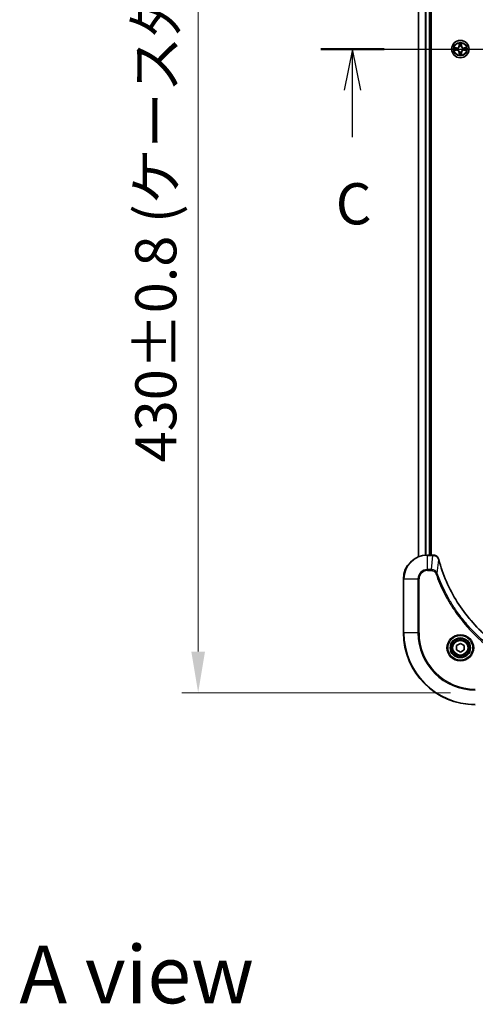
# Model space of a CAD drawing. Units: millimetres. Extents: x 87 to 9336, y 48 to 1734.
# Drawn here: x 3057 to 3209, y 936 to 1265 of the extents above; entities that cross this region are included whole.
import ezdxf

# ---------------------------------------------------------------- set-up
doc = ezdxf.new("R2010")
doc.units = ezdxf.units.MM
doc.header["$LTSCALE"] = 6
doc.linetypes.add('CHAIN', pattern=[0.3543, 0.2362, -0.0295, 0.0591, -0.0295])
doc.layers.get('Defpoints').update_dxf_attribs({"lineweight": 25})
for name, color, linetype, lineweight in [('Centerline (ISO)', 131, 'Continuous', 18), ('Dimension (ISO)', 7, 'Continuous', 18), ('Dimension (ISO) @ 1', 7, 'Continuous', 18), ('Section Line (ISO)', 7, 'CHAIN', 25), ('Symbol (ISO)', 7, 'Continuous', 18), ('Visible (ISO)', 7, 'Continuous', 35), ('Visible Narrow (ISO)', 7, 'Continuous', 25)]:
    doc.layers.add(name, color=color, linetype=linetype, lineweight=lineweight)
doc.styles.add('Note Text (TK)', font='MS PGothic.ttf')
doc.dimstyles.new('Default - Method 1b (TK)', dxfattribs={"dimscale": 6, "dimtxt": 2.5, "dimasz": 2.5, "dimexe": 1, "dimexo": 1.5, "dimgap": 1, "dimtad": 1, "dimtoh": 1, "dimrnd": 1e-08, "dimdsep": 46, "dimtxsty": 'Note Text (TK)', "dimcen": 0.09, "dimdle": 5, "dimclrd": 100, "dimclre": 100, "dimclrt": 7, "dimadec": 1, "dimazin": 1, "dimtfac": 1, "dimtmove": 0, "dimatfit": 3, "dimfxl": 1, "dimtolj": 1, "dimlwd": -1, "dimlwe": -1, "dimarcsym": 0})

# ---------------------------------------------------------------- blocks, each defined once
blk = doc.blocks.new('2dTransSection47')
at = {"layer": 'Section Line (ISO)', "linetype": 'CHAIN', "ltscale": 16.450109}
blk.add_line((144.412, 227.412), (200.695, 227.412), dxfattribs=at)
at = {"layer": 'Section Line (ISO)', "linetype": 'Continuous', "lineweight": 50}
for p, q in [((144.412, 227.412), (148.24, 227.412)), ((196.867, 227.412), (200.695, 227.412))]:
    blk.add_line(p, q, dxfattribs=at)
at = {"layer": 'Section Line (ISO)', "linetype": 'Continuous'}
for p, q in [((146.326, 227.412), (145.826, 224.912)), ((146.326, 224.912), (146.326, 227.412)), ((146.826, 224.912), (146.326, 227.412)), ((198.781, 227.412), (198.281, 224.912)), ((198.781, 224.912), (198.781, 227.412)), ((199.281, 224.912), (198.781, 227.412)), ((146.326, 222.058), (146.326, 224.912)), ((198.781, 222.058), (198.781, 224.912))]:
    blk.add_line(p, q, dxfattribs=at)
at = {"layer": 'Section Line (ISO)', "char_height": 2.5, "attachment_point": 7, "style": 'Note Text (TK)'}
for insert in [(145.308, 215.985), (197.762, 215.985)]:
    blk.add_mtext('C', dxfattribs=dict(at, insert=insert))
blk = doc.blocks.new('*D35')
at = {"layer": 'Defpoints', "color": 0}
for p in [(3209.06, 1469.76), (3116.5, 1039.76), (3209.06, 1039.76)]:
    blk.add_point(p, dxfattribs=at)
at = {"layer": 'Dimension (ISO)', "color": 100}
for p, q in [((3200.81, 1469.76), (3111, 1469.76)), ((3116.5, 1456.01), (3116.5, 1053.51)), ((3200.81, 1039.76), (3111, 1039.76))]:
    blk.add_line(p, q, dxfattribs=at)
for points in [[(3114.21, 1456.01), (3118.79, 1456.01), (3116.5, 1469.76)], [(3114.21, 1053.51), (3118.79, 1053.51), (3116.5, 1039.76)]]:
    blk.add_solid(points, dxfattribs=at)
at = {"layer": 'Dimension (ISO)', "color": 7, "insert": (3102.36, 1116.72), "char_height": 13.75, "attachment_point": 4, "rotation": 90, "style": 'Note Text (TK)'}
blk.add_mtext('\\A1;\\fＭＳ Ｐゴシック|b0|i0;{\\H13.6950;430±0.8 (ケース外形 / External)}', dxfattribs=at)

msp = doc.modelspace()

# ---------------------------------------------------------------- linework, layer by layer
at = {"layer": 'Centerline (ISO)', "linetype": 'CHAIN', "ltscale": 23.990969}
msp.add_line((3176.382, 1254.764), (3451.743, 1254.764), dxfattribs=at)
at = {"layer": 'Visible (ISO)'}
for p, q in [((3190.0625, 1085.1802), (3190.0625, 1424.3478)), ((3194.0625, 1085.764), (3194.0625, 1423.764)), ((3194.3625, 1085.764), (3194.3625, 1423.764)), ((3194.8935, 1085.764), (3193.0625, 1085.764)), ((3194.8935, 1085.764), (3194.9089, 1085.764)), ((3185.0625, 1077.764), (3185.0625, 1059.764)), ((3202.8125, 1055.4857), (3204.0625, 1056.2074)), ((3204.0625, 1056.2074), (3205.3125, 1055.4857)), ((3202.8125, 1054.0424), (3202.8125, 1055.4857)), ((3204.0625, 1053.3207), (3202.8125, 1054.0424)), ((3205.3125, 1054.0424), (3204.0625, 1053.3207)), ((3205.3125, 1055.4857), (3205.3125, 1054.0424))]:
    msp.add_line(p, q, dxfattribs=at)
for centre, radius in [((3204.0625, 1254.764), 2.9), ((3204.0625, 1054.764), 3.25), ((3204.0625, 1054.764), 2.75)]:
    msp.add_circle(centre, radius, dxfattribs=at)
for centre, radius, start, end in [((3204.0625, 1254.764), 1.2295, 169.186733, 169.187283), ((3204.0625, 1254.764), 1.2295, 190.812717, 190.813267), ((3204.0625, 1254.764), 1.2295, 167.061604, 167.063405), ((3204.0625, 1254.764), 1.2295, 192.936595, 192.938396), ((3204.0625, 1254.764), 1.2295, 102.936595, 102.938396), ((3204.0625, 1254.764), 1.2295, 257.061604, 257.063405), ((3204.0625, 1254.764), 1.2295, 100.812717, 100.813267), ((3204.0625, 1254.764), 1.2295, 259.186733, 259.187283), ((3204.0625, 1254.764), 1.2295, 79.186733, 79.187283), ((3204.0625, 1254.764), 1.2295, 280.812717, 280.813267), ((3204.0625, 1254.764), 1.2295, 77.061604, 77.063405), ((3204.0625, 1254.764), 1.2295, 282.936595, 282.938396), ((3204.0625, 1254.764), 1.2295, 12.936595, 12.938396), ((3204.0625, 1254.764), 1.2295, 347.061604, 347.063405), ((3204.0625, 1254.764), 1.2295, 10.812717, 10.813267), ((3204.0625, 1254.764), 1.2295, 349.186733, 349.187283), ((3193.0625, 1077.764), 8, 90, 180), ((3209.0625, 1059.764), 24, 180, 270)]:
    msp.add_arc(centre, radius, start, end, dxfattribs=at)
for points, knots in [([(3203.762, 1256.5227), (3203.7599, 1256.6041), (3203.7139, 1256.6953), (3203.6729, 1256.7849), (3203.6725, 1256.7858), (3203.6721, 1256.7868)], [0, 0, 0, 0, 0.0320559737, 0.0320559737, 0.0323943032, 0.0323943032, 0.0323943032, 0.0323943032]), ([(3203.6721, 1256.7868), (3203.6723, 1256.7857), (3203.6725, 1256.7847), (3203.6747, 1256.7743), (3203.6766, 1256.7649), (3203.6786, 1256.7555)], [-0.03239430317, -0.03239430317, -0.03239430317, -0.03239430317, -0.03205597372, -0.03205597372, -0.02897275834, -0.02897275834, -0.02897275834, -0.02897275834]), ([(3204.453, 1256.7868), (3204.4525, 1256.7858), (3204.4521, 1256.7849), (3204.4514, 1256.7833), (3204.451, 1256.7826), (3204.4507, 1256.782)], [-0.000338329447, -0.000338329447, -0.000338329447, -0.000338329447, 0, 0, 0.000241517914, 0.000241517914, 0.000241517914, 0.000241517914]), ([(3204.4519, 1256.7816), (3204.452, 1256.7823), (3204.4522, 1256.783), (3204.4525, 1256.7847), (3204.4527, 1256.7857), (3204.453, 1256.7868)], [-0.000230599076, -0.000230599076, -0.000230599076, -0.000230599076, 0, 0, 0.000338329447, 0.000338329447, 0.000338329447, 0.000338329447]), ([(3202.045, 1255.1534), (3202.0443, 1255.1535), (3202.0436, 1255.1537), (3202.0418, 1255.1541), (3202.0408, 1255.1543), (3202.0398, 1255.1545)], [-0.000230599076, -0.000230599076, -0.000230599076, -0.000230599076, 0, 0, 0.000338329447, 0.000338329447, 0.000338329447, 0.000338329447]), ([(3202.0398, 1255.1545), (3202.0407, 1255.1541), (3202.0417, 1255.1536), (3202.0433, 1255.1529), (3202.0439, 1255.1526), (3202.0446, 1255.1523)], [-0.000338329447, -0.000338329447, -0.000338329447, -0.000338329447, 0, 0, 0.000241517914, 0.000241517914, 0.000241517914, 0.000241517914]), ([(3202.3038, 1254.4635), (3202.2224, 1254.4615), (3202.1312, 1254.4155), (3202.0417, 1254.3745), (3202.0407, 1254.374), (3202.0398, 1254.3736)], [0, 0, 0, 0, 0.0320559737, 0.0320559737, 0.0323943032, 0.0323943032, 0.0323943032, 0.0323943032]), ([(3202.0398, 1254.3736), (3202.0408, 1254.3738), (3202.0418, 1254.374), (3202.0523, 1254.3762), (3202.0617, 1254.3782), (3202.0711, 1254.3802)], [-0.03239430317, -0.03239430317, -0.03239430317, -0.03239430317, -0.03205597372, -0.03205597372, -0.02897275834, -0.02897275834, -0.02897275834, -0.02897275834]), ([(3205.8212, 1255.0646), (3205.9026, 1255.0666), (3205.9938, 1255.1126), (3206.0834, 1255.1536), (3206.0843, 1255.1541), (3206.0852, 1255.1545)], [0, 0, 0, 0, 0.0320559737, 0.0320559737, 0.0323943032, 0.0323943032, 0.0323943032, 0.0323943032]), ([(3206.0852, 1255.1545), (3206.0842, 1255.1543), (3206.0832, 1255.1541), (3206.0728, 1255.1519), (3206.0633, 1255.1499), (3206.0539, 1255.1479)], [-0.03239430317, -0.03239430317, -0.03239430317, -0.03239430317, -0.03205597372, -0.03205597372, -0.02897275834, -0.02897275834, -0.02897275834, -0.02897275834]), ([(3206.08, 1254.3747), (3206.0807, 1254.3745), (3206.0814, 1254.3744), (3206.0832, 1254.374), (3206.0842, 1254.3738), (3206.0852, 1254.3736)], [-0.000230599076, -0.000230599076, -0.000230599076, -0.000230599076, 0, 0, 0.000338329447, 0.000338329447, 0.000338329447, 0.000338329447]), ([(3206.0852, 1254.3736), (3206.0843, 1254.374), (3206.0834, 1254.3745), (3206.0818, 1254.3752), (3206.0811, 1254.3755), (3206.0804, 1254.3758)], [-0.000338329447, -0.000338329447, -0.000338329447, -0.000338329447, 0, 0, 0.000241517914, 0.000241517914, 0.000241517914, 0.000241517914]), ([(3203.6732, 1252.7465), (3203.673, 1252.7458), (3203.6729, 1252.7451), (3203.6725, 1252.7434), (3203.6723, 1252.7423), (3203.6721, 1252.7413)], [-0.000230599076, -0.000230599076, -0.000230599076, -0.000230599076, 0, 0, 0.000338329447, 0.000338329447, 0.000338329447, 0.000338329447]), ([(3203.6721, 1252.7413), (3203.6725, 1252.7423), (3203.6729, 1252.7432), (3203.6737, 1252.7448), (3203.674, 1252.7455), (3203.6743, 1252.7461)], [-0.000338329447, -0.000338329447, -0.000338329447, -0.000338329447, 0, 0, 0.000241517914, 0.000241517914, 0.000241517914, 0.000241517914]), ([(3204.3631, 1253.0053), (3204.3651, 1252.924), (3204.4111, 1252.8328), (3204.4521, 1252.7432), (3204.4525, 1252.7423), (3204.453, 1252.7413)], [0, 0, 0, 0, 0.0320559737, 0.0320559737, 0.0323943032, 0.0323943032, 0.0323943032, 0.0323943032]), ([(3204.453, 1252.7413), (3204.4527, 1252.7423), (3204.4525, 1252.7434), (3204.4503, 1252.7538), (3204.4484, 1252.7632), (3204.4464, 1252.7726)], [-0.03239430317, -0.03239430317, -0.03239430317, -0.03239430317, -0.03205597372, -0.03205597372, -0.02897275834, -0.02897275834, -0.02897275834, -0.02897275834]), ([(3196.8405, 1084.2826), (3196.7764, 1084.5214), (3196.6672, 1084.7492), (3196.5196, 1084.9497), (3196.372, 1085.1501), (3196.1861, 1085.3232), (3195.9749, 1085.4563), (3195.6581, 1085.6558), (3195.2837, 1085.764), (3194.9089, 1085.764)], [-0.196787795, -0.196787795, -0.196787795, -0.196787795, -0.140562711, -0.140562711, -0.140562711, -0.084337626, -0.084337626, -0.084337626, 0, 0, 0, 0]), ([(3233.5088, 1047.5615), (3231.0145, 1048.2349), (3228.5704, 1049.0946), (3226.2038, 1050.1309), (3221.4706, 1052.2036), (3217.0485, 1054.9872), (3213.1328, 1058.3587), (3209.2172, 1061.7303), (3205.8078, 1065.69), (3203.0552, 1070.0628), (3200.3026, 1074.4357), (3198.2068, 1079.2217), (3196.86, 1084.2103)], [0, 0, 0, 0, 0.78253283, 0.78253283, 0.78253283, 2.34759848, 2.34759848, 2.34759848, 3.91266414, 3.91266414, 3.91266414, 5.47772979, 5.47772979, 5.47772979, 5.47772979])]:
    msp.add_open_spline(points, degree=3, knots=knots, dxfattribs=at)
for points in [[(3203.6786, 1256.7555), (3203.6972, 1256.6669), (3203.7159, 1256.5771), (3203.7168, 1256.4964)], [(3202.0711, 1254.3802), (3202.1597, 1254.3988), (3202.2495, 1254.4174), (3202.3301, 1254.4183)], [(3206.0539, 1255.1479), (3205.9654, 1255.1293), (3205.8755, 1255.1106), (3205.7949, 1255.1097)], [(3204.4464, 1252.7726), (3204.4278, 1252.8612), (3204.4091, 1252.951), (3204.4082, 1253.0317)], [(3196.86, 1084.2103), (3196.8534, 1084.2345), (3196.8469, 1084.2586), (3196.8405, 1084.2826)]]:
    msp.add_open_spline(points, degree=3, dxfattribs=at)
at = {"layer": 'Visible Narrow (ISO)'}
for p, q in [((3190.132, 1085.208), (3190.132, 1424.3201)), ((3192.4726, 1085.7423), (3192.4726, 1423.7858)), ((3192.703, 1085.756), (3192.703, 1423.7721)), ((3193.7625, 1085.764), (3193.7625, 1423.764)), ((3203.6721, 1256.7868), (3203.6585, 1256.0072)), ((3203.7083, 1256.0064), (3203.7168, 1256.4964)), ((3204.4082, 1256.4964), (3204.4168, 1256.0064)), ((3204.4666, 1256.0072), (3204.453, 1256.7868)), ((3202.8193, 1255.1681), (3202.0398, 1255.1545)), ((3202.0398, 1254.3736), (3202.8193, 1254.36)), ((3202.3301, 1255.1097), (3202.8202, 1255.1183)), ((3202.8202, 1254.4098), (3202.3301, 1254.4183)), ((3202.8214, 1255.0457), (3202.5195, 1255.0943)), ((3202.5195, 1254.4338), (3202.8214, 1254.4824)), ((3202.8202, 1255.1183), (3202.8193, 1255.1681)), ((3202.8202, 1254.4098), (3202.8193, 1254.36)), ((3202.8202, 1255.1183), (3202.8214, 1255.0457)), ((3202.8202, 1254.4098), (3202.8214, 1254.4824)), ((3203.1256, 1255.0106), (3203.1462, 1255.0051)), ((3203.1462, 1254.5229), (3203.1256, 1254.5175)), ((3203.7083, 1256.0064), (3203.6585, 1256.0072)), ((3203.7083, 1253.5217), (3203.6585, 1253.5208)), ((3203.6585, 1253.5208), (3203.6721, 1252.7413)), ((3203.7083, 1256.0064), (3203.7809, 1256.0051)), ((3203.7083, 1253.5217), (3203.7809, 1253.523)), ((3203.7168, 1253.0317), (3203.7083, 1253.5217)), ((3203.7323, 1256.307), (3203.7809, 1256.0051)), ((3203.7809, 1253.523), (3203.7323, 1253.2211)), ((3203.8214, 1255.6803), (3203.816, 1255.7009)), ((3203.816, 1253.8271), (3203.8214, 1253.8477)), ((3204.309, 1255.7009), (3204.3036, 1255.6803)), ((3204.3036, 1253.8477), (3204.309, 1253.8271)), ((3204.3441, 1256.0051), (3204.3928, 1256.307)), ((3204.4168, 1256.0064), (3204.3441, 1256.0051)), ((3204.3928, 1253.2211), (3204.3441, 1253.523)), ((3204.4168, 1253.5217), (3204.3441, 1253.523)), ((3204.4168, 1253.5217), (3204.4082, 1253.0317)), ((3204.4168, 1256.0064), (3204.4666, 1256.0072)), ((3204.4168, 1253.5217), (3204.4666, 1253.5208)), ((3204.453, 1252.7413), (3204.4666, 1253.5208)), ((3204.9788, 1255.0051), (3204.9994, 1255.0106)), ((3204.9994, 1254.5175), (3204.9788, 1254.5229)), ((3205.3048, 1255.1183), (3205.3036, 1255.0457)), ((3205.6055, 1255.0943), (3205.3036, 1255.0457)), ((3205.3036, 1254.4824), (3205.6055, 1254.4338)), ((3205.3048, 1254.4098), (3205.3036, 1254.4824)), ((3205.3048, 1255.1183), (3205.3057, 1255.1681)), ((3205.3048, 1255.1183), (3205.7949, 1255.1097)), ((3205.7949, 1254.4183), (3205.3048, 1254.4098)), ((3205.3048, 1254.4098), (3205.3057, 1254.36)), ((3206.0852, 1255.1545), (3205.3057, 1255.1681)), ((3205.3057, 1254.36), (3206.0852, 1254.3736)), ((3193.0625, 1085.6176), (3193.0625, 1085.764)), ((3193.0625, 1080.9105), (3193.0625, 1085.6176)), ((3193.0625, 1085.6176), (3194.8935, 1085.6176)), ((3194.3996, 1080.9105), (3194.8935, 1085.6176)), ((3194.8935, 1085.764), (3194.8935, 1085.6176)), ((3196.3003, 1079.7347), (3196.831, 1084.2024)), ((3194.3996, 1080.9105), (3193.0625, 1080.9105)), ((3193.0625, 1080.9105), (3193.0625, 1080.5569)), ((3193.0625, 1080.5569), (3194.3996, 1080.5569)), ((3194.3996, 1080.9105), (3194.3996, 1080.5569)), ((3196.3003, 1079.7347), (3195.8677, 1079.5813)), ((3185.209, 1077.764), (3185.0625, 1077.764)), ((3185.209, 1077.764), (3189.9161, 1077.764)), ((3185.209, 1059.764), (3185.209, 1077.764)), ((3189.9161, 1077.764), (3189.9161, 1059.764)), ((3189.9161, 1077.764), (3190.2696, 1077.764)), ((3190.2696, 1059.764), (3190.2696, 1077.764)), ((3185.209, 1059.764), (3185.0625, 1059.764)), ((3189.9161, 1059.764), (3185.209, 1059.764)), ((3189.9161, 1059.764), (3190.2696, 1059.764))]:
    msp.add_line(p, q, dxfattribs=at)
for centre, radius in [((3204.0625, 1254.764), 2.8677), ((3204.0625, 1254.764), 2.3092), ((3204.0625, 1254.764), 2.1415), ((3204.0625, 1054.764), 4.4571), ((3204.0625, 1054.764), 4.1036), ((3204.0625, 1054.764), 3.3964), ((3204.0625, 1054.764), 2.45)]:
    msp.add_circle(centre, radius, dxfattribs=at)
for centre, radius, start, end in [((3204.0625, 1254.764), 2.0601, 79.074582, 100.925418), ((3204.0625, 1254.764), 2.0601, 169.074582, 190.925418), ((3204.0625, 1254.764), 1.6122, 169.692479, 190.307521), ((3202.8044, 1256.0221), 0.8542, 271, 359), ((3202.8044, 1253.5059), 0.8542, 1, 89), ((3202.8044, 1256.0221), 0.904, 271, 359), ((3202.8044, 1253.5059), 0.904, 1, 89), ((3204.0625, 1254.764), 0.9688, 165.258044, 194.741956), ((3204.0625, 1254.764), 0.9475, 165.258044, 194.741956), ((3204.0625, 1254.764), 1.6122, 79.692479, 100.307521), ((3204.0625, 1254.764), 1.6122, 259.692479, 280.307521), ((3204.0625, 1254.764), 0.9688, 75.258044, 104.741956), ((3204.0625, 1254.764), 0.9688, 255.258044, 284.741956), ((3204.0625, 1254.764), 0.9475, 75.258044, 104.741956), ((3204.0625, 1254.764), 0.9475, 255.258044, 284.741956), ((3205.3206, 1256.0221), 0.904, 181, 269), ((3205.3206, 1253.5059), 0.904, 91, 179), ((3205.3206, 1256.0221), 0.8542, 181, 269), ((3205.3206, 1253.5059), 0.8542, 91, 179), ((3204.0625, 1254.764), 0.9475, 345.258044, 14.741956), ((3204.0625, 1254.764), 0.9688, 345.258044, 14.741956), ((3204.0625, 1254.764), 1.6122, 349.692479, 10.307521), ((3204.0625, 1254.764), 2.0601, 349.074582, 10.925418), ((3204.0625, 1254.764), 2.0601, 259.074582, 280.925418), ((3193.0625, 1077.764), 7.8536, 90, 180), ((3193.0625, 1077.764), 3.1464, 90, 180), ((3193.0625, 1077.764), 2.7929, 90, 180), ((3209.0625, 1059.764), 23.8536, 180, 270), ((3209.0625, 1059.764), 19.1464, 180, 270), ((3209.0625, 1059.764), 18.7929, 180, 270)]:
    msp.add_arc(centre, radius, start, end, dxfattribs=at)
for centre, major_axis, ratio, start_param, end_param in [((3203.7666, 1256.4956), (-0.05, -0.002), 0.54850665, 4.7835784, 6.17876057), ((3203.7517, 1256.6969), (0.0019, 0.4402), 0.08673359, 2.04405494, 2.65931081), ((3204.3584, 1256.4956), (0.05, -0.002), 0.54850665, 0.10442473, 1.4996069), ((3204.3733, 1256.6969), (0.0019, -0.4402), 0.08673359, 0.48228184, 1.09753772), ((3202.331, 1255.0599), (0.002, 0.05), 0.54850665, 0.10442473, 1.4996069), ((3202.331, 1254.4681), (0.002, -0.05), 0.54850665, 4.7835784, 6.17876057), ((3202.1296, 1255.0749), (0.4402, 0.0019), 0.08673359, 0.48228184, 1.09753772), ((3202.1296, 1254.4532), (0.4402, -0.0019), 0.08673359, 5.18564759, 5.80090347), ((3202.5204, 1255.0445), (0.008, 0.0494), 0.89574018, 0.19731949, 1.55274262), ((3202.5204, 1254.4836), (0.008, -0.0494), 0.89574018, 4.73044269, 6.08586581), ((3202.8223, 1254.9959), (0.008, 0.0494), 0.89572054, 0.1973017, 1.54834765), ((3202.8223, 1254.5322), (0.008, -0.0494), 0.89572054, 4.73483766, 6.08588361), ((3203.1689, 1254.9992), (-0.0091, 0.0492), 0.87684641, 0.18229136, 1.17990219), ((3203.1689, 1254.5289), (-0.0091, -0.0492), 0.87684642, 5.10328313, 6.10089396), ((3203.1689, 1254.9992), (-0.0149, 0.0477), 0.41070123, 0.09573579, 1.31868747), ((3203.1689, 1254.5289), (-0.0149, -0.0477), 0.41070123, 4.96449783, 6.18744952), ((3203.7517, 1252.8312), (0.0019, -0.4402), 0.08673359, 3.62387449, 4.23913037), ((3203.7821, 1256.3061), (-0.0494, -0.008), 0.89574018, 4.73044269, 6.08586581), ((3203.7821, 1253.222), (-0.0494, 0.008), 0.89574018, 0.19731949, 1.55274262), ((3203.8274, 1255.6576), (-0.0492, 0.0091), 0.87684642, 5.10328313, 6.10089396), ((3203.8274, 1255.6576), (-0.0477, 0.0149), 0.41070123, 4.96449783, 6.18744952), ((3203.8274, 1253.8704), (-0.0492, -0.0091), 0.87684641, 0.18229136, 1.17990219), ((3203.8274, 1253.8704), (-0.0477, -0.0149), 0.41070123, 0.09573579, 1.31868747), ((3203.8307, 1256.0042), (-0.0494, -0.008), 0.89572054, 4.73483766, 6.08588361), ((3203.8307, 1253.5238), (-0.0494, 0.008), 0.89572054, 0.1973017, 1.54834765), ((3204.2943, 1256.0042), (0.0494, -0.008), 0.89572054, 0.1973017, 1.54834765), ((3204.2943, 1253.5238), (0.0494, 0.008), 0.89572054, 4.73483766, 6.08588361), ((3204.2976, 1255.6576), (0.0477, 0.0149), 0.41070123, 0.09573579, 1.31868747), ((3204.2976, 1253.8704), (0.0477, -0.0149), 0.41070123, 4.96449783, 6.18744952), ((3204.2976, 1255.6576), (0.0492, 0.0091), 0.87684641, 0.18229136, 1.17990219), ((3204.2976, 1253.8704), (0.0492, -0.0091), 0.87684642, 5.10328313, 6.10089396), ((3204.343, 1256.3061), (0.0494, -0.008), 0.89574018, 0.19731949, 1.55274262), ((3204.343, 1253.222), (0.0494, 0.008), 0.89574018, 4.73044269, 6.08586581), ((3204.3733, 1252.8312), (0.0019, 0.4402), 0.08673359, 5.18564759, 5.80090347), ((3204.9561, 1254.9992), (0.0091, 0.0492), 0.87684642, 5.10328313, 6.10089396), ((3204.9561, 1254.9992), (0.0149, 0.0477), 0.41070123, 4.96449783, 6.18744952), ((3204.9561, 1254.5289), (0.0149, -0.0477), 0.41070123, 0.09573579, 1.31868747), ((3204.9561, 1254.5289), (0.0091, -0.0492), 0.87684641, 0.18229136, 1.17990219), ((3205.3027, 1254.9959), (-0.008, 0.0494), 0.89572054, 4.73483766, 6.08588361), ((3205.3027, 1254.5322), (-0.008, -0.0494), 0.89572054, 0.1973017, 1.54834765), ((3205.9954, 1255.0749), (0.4402, -0.0019), 0.08673359, 2.04405494, 2.65931081), ((3205.6046, 1255.0445), (-0.008, 0.0494), 0.89574018, 4.73044269, 6.08586581), ((3205.6046, 1254.4836), (-0.008, -0.0494), 0.89574018, 0.19731949, 1.55274262), ((3205.9954, 1254.4532), (0.4402, 0.0019), 0.08673359, 3.62387449, 4.23913037), ((3205.794, 1255.0599), (-0.002, 0.05), 0.54850665, 4.7835784, 6.17876057), ((3205.794, 1254.4681), (-0.002, -0.05), 0.54850665, 0.10442473, 1.4996069), ((3203.7666, 1253.0325), (-0.05, 0.002), 0.54850665, 0.10442473, 1.4996069), ((3204.3584, 1253.0325), (0.05, 0.002), 0.54850665, 4.7835784, 6.17876057), ((3195.1396, 1085.3635), (2.3812, -0.0487), 0.1051554, 1.66859369, 1.67647558), ((3194.9089, 1085.264), (0, 0.5), 0.00935385, 5.4972736, 6.2831853), ((3196.3576, 1084.1529), (0.4829, 0.1296), 0.14287502, 0, 0.40009206), ((3196.3772, 1084.08), (0.4827, 0.1303), 0.00038233, 5.93481201, 6.28318454)]:
    msp.add_ellipse(centre, major_axis=major_axis, ratio=ratio, start_param=start_param, end_param=end_param, dxfattribs=at)
for points in [[(3203.774, 1256.3502), (3203.7679, 1256.3888), (3203.7638, 1256.4492), (3203.762, 1256.5227)], [(3204.3631, 1256.5227), (3204.3612, 1256.4492), (3204.3571, 1256.3888), (3204.351, 1256.3502)], [(3204.4507, 1256.782), (3204.4104, 1256.6939), (3204.3651, 1256.6035), (3204.3631, 1256.5227)], [(3204.4082, 1256.4964), (3204.4092, 1256.585), (3204.4316, 1256.6847), (3204.4519, 1256.7816)], [(3202.0446, 1255.1523), (3202.1326, 1255.1119), (3202.223, 1255.0666), (3202.3038, 1255.0646)], [(3202.3301, 1255.1097), (3202.2415, 1255.1107), (3202.1419, 1255.1332), (3202.045, 1255.1534)], [(3202.3038, 1255.0646), (3202.3774, 1255.0627), (3202.4378, 1255.0586), (3202.4764, 1255.0525)], [(3202.4764, 1254.4756), (3202.4378, 1254.4695), (3202.3774, 1254.4653), (3202.3038, 1254.4635)], [(3202.4764, 1255.0525), (3202.577, 1255.0364), (3202.6776, 1255.0202), (3202.7783, 1255.0041)], [(3202.7783, 1254.524), (3202.6776, 1254.5079), (3202.577, 1254.4917), (3202.4764, 1254.4756)], [(3202.7783, 1255.0041), (3202.8902, 1254.9862), (3203.0045, 1254.9859), (3203.1256, 1255.0106)], [(3203.1256, 1254.5175), (3203.0045, 1254.5421), (3202.8902, 1254.5419), (3202.7783, 1254.524)], [(3203.1522, 1255.0461), (3203.0369, 1255.0258), (3202.9279, 1255.0275), (3202.8214, 1255.0457)], [(3202.8214, 1254.4824), (3202.9279, 1254.5005), (3203.0369, 1254.5023), (3203.1522, 1254.482)], [(3203.762, 1253.0053), (3203.7638, 1253.0789), (3203.7679, 1253.1393), (3203.774, 1253.1779)], [(3203.8225, 1256.0483), (3203.8063, 1256.1489), (3203.7902, 1256.2496), (3203.774, 1256.3502)], [(3203.774, 1253.1779), (3203.7902, 1253.2785), (3203.8063, 1253.3792), (3203.8225, 1253.4798)], [(3203.7809, 1256.0051), (3203.799, 1255.8986), (3203.8008, 1255.7896), (3203.7805, 1255.6744)], [(3203.7805, 1253.8537), (3203.8008, 1253.7385), (3203.799, 1253.6295), (3203.7809, 1253.523)], [(3203.816, 1255.7009), (3203.8406, 1255.8221), (3203.8404, 1255.9364), (3203.8225, 1256.0483)], [(3203.8225, 1253.4798), (3203.8404, 1253.5917), (3203.8406, 1253.706), (3203.816, 1253.8271)], [(3204.3026, 1256.0483), (3204.2846, 1255.9364), (3204.2844, 1255.8221), (3204.309, 1255.7009)], [(3204.309, 1253.8271), (3204.2844, 1253.706), (3204.2846, 1253.5917), (3204.3026, 1253.4798)], [(3204.351, 1256.3502), (3204.3348, 1256.2496), (3204.3187, 1256.1489), (3204.3026, 1256.0483)], [(3204.3026, 1253.4798), (3204.3187, 1253.3792), (3204.3348, 1253.2785), (3204.351, 1253.1779)], [(3204.3446, 1255.6744), (3204.3242, 1255.7896), (3204.326, 1255.8986), (3204.3441, 1256.0051)], [(3204.3441, 1253.523), (3204.326, 1253.6295), (3204.3242, 1253.7385), (3204.3446, 1253.8537)], [(3204.351, 1253.1779), (3204.3571, 1253.1393), (3204.3612, 1253.0789), (3204.3631, 1253.0053)], [(3205.3036, 1255.0457), (3205.1971, 1255.0275), (3205.0881, 1255.0258), (3204.9728, 1255.0461)], [(3204.9728, 1254.482), (3205.0881, 1254.5023), (3205.1971, 1254.5005), (3205.3036, 1254.4824)], [(3204.9994, 1255.0106), (3205.1206, 1254.9859), (3205.2348, 1254.9862), (3205.3467, 1255.0041)], [(3205.3467, 1254.524), (3205.2348, 1254.5419), (3205.1206, 1254.5421), (3204.9994, 1254.5175)], [(3205.3467, 1255.0041), (3205.4474, 1255.0202), (3205.548, 1255.0364), (3205.6487, 1255.0525)], [(3205.6487, 1254.4756), (3205.548, 1254.4917), (3205.4474, 1254.5079), (3205.3467, 1254.524)], [(3205.6487, 1255.0525), (3205.6872, 1255.0586), (3205.7477, 1255.0627), (3205.8212, 1255.0646)], [(3205.8212, 1254.4635), (3205.7477, 1254.4653), (3205.6872, 1254.4695), (3205.6487, 1254.4756)], [(3205.7949, 1254.4183), (3205.8835, 1254.4173), (3205.9831, 1254.3949), (3206.08, 1254.3747)], [(3206.0804, 1254.3758), (3205.9924, 1254.4162), (3205.902, 1254.4615), (3205.8212, 1254.4635)], [(3203.7168, 1253.0317), (3203.7158, 1252.9431), (3203.6934, 1252.8434), (3203.6732, 1252.7465)], [(3203.6743, 1252.7461), (3203.7146, 1252.8341), (3203.7599, 1252.9246), (3203.762, 1253.0053)], [(3196.7951, 1084.2992), (3196.8068, 1084.268), (3196.8188, 1084.2359), (3196.831, 1084.2024)]]:
    msp.add_open_spline(points, degree=3, dxfattribs=at)
for points, knots in [([(3203.1462, 1255.0051), (3203.2302, 1255.0325), (3203.396, 1255.1095), (3203.6073, 1255.2929), (3203.7473, 1255.493), (3203.8009, 1255.6173), (3203.8214, 1255.6803)], [-0.174866013, -0.174866013, -0.174866013, -0.174866013, -0.145995309, -0.117124605, -0.095471577, -0.073818549, -0.073818549, -0.073818549, -0.073818549]), ([(3203.8214, 1253.8477), (3203.7941, 1253.9318), (3203.7171, 1254.0975), (3203.5336, 1254.3088), (3203.3335, 1254.4488), (3203.2092, 1254.5025), (3203.1462, 1254.5229)], [-0.174866013, -0.174866013, -0.174866013, -0.174866013, -0.145995309, -0.117124605, -0.095471577, -0.073818549, -0.073818549, -0.073818549, -0.073818549]), ([(3203.7805, 1255.6744), (3203.7618, 1255.6144), (3203.713, 1255.4963), (3203.5858, 1255.3085), (3203.3898, 1255.1409), (3203.2321, 1255.0709), (3203.1522, 1255.0461)], [0.073818549, 0.073818549, 0.073818549, 0.073818549, 0.095471577, 0.117124605, 0.145995309, 0.174866013, 0.174866013, 0.174866013, 0.174866013]), ([(3203.1522, 1254.482), (3203.2122, 1254.4634), (3203.3303, 1254.4145), (3203.5181, 1254.2873), (3203.6857, 1254.0913), (3203.7556, 1253.9337), (3203.7805, 1253.8537)], [0.073818549, 0.073818549, 0.073818549, 0.073818549, 0.095471577, 0.117124605, 0.145995309, 0.174866013, 0.174866013, 0.174866013, 0.174866013]), ([(3204.3036, 1255.6803), (3204.3309, 1255.5963), (3204.4079, 1255.4306), (3204.5914, 1255.2193), (3204.7915, 1255.0793), (3204.9158, 1255.0256), (3204.9788, 1255.0051)], [-0.174866013, -0.174866013, -0.174866013, -0.174866013, -0.145995309, -0.117124605, -0.095471577, -0.073818549, -0.073818549, -0.073818549, -0.073818549]), ([(3204.9788, 1254.5229), (3204.8948, 1254.4956), (3204.729, 1254.4186), (3204.5177, 1254.2351), (3204.3778, 1254.0351), (3204.3241, 1253.9108), (3204.3036, 1253.8477)], [-0.174866013, -0.174866013, -0.174866013, -0.174866013, -0.145995309, -0.117124605, -0.095471577, -0.073818549, -0.073818549, -0.073818549, -0.073818549]), ([(3204.9728, 1255.0461), (3204.9129, 1255.0647), (3204.7948, 1255.1136), (3204.6069, 1255.2408), (3204.4393, 1255.4368), (3204.3694, 1255.5944), (3204.3446, 1255.6744)], [0.073818549, 0.073818549, 0.073818549, 0.073818549, 0.095471577, 0.117124605, 0.145995309, 0.174866013, 0.174866013, 0.174866013, 0.174866013]), ([(3204.3446, 1253.8537), (3204.3632, 1253.9137), (3204.4121, 1254.0318), (3204.5392, 1254.2196), (3204.7353, 1254.3872), (3204.8929, 1254.4572), (3204.9728, 1254.482)], [0.073818549, 0.073818549, 0.073818549, 0.073818549, 0.095471577, 0.117124605, 0.145995309, 0.174866013, 0.174866013, 0.174866013, 0.174866013]), ([(3194.9122, 1085.6174), (3195.1149, 1085.6153), (3195.325, 1085.5812), (3195.5157, 1085.5189), (3195.6463, 1085.4762), (3195.7706, 1085.4208), (3195.8922, 1085.3517), (3195.997, 1085.2921), (3196.0972, 1085.2233), (3196.1908, 1085.1454), (3196.2752, 1085.0751), (3196.3543, 1084.9973), (3196.4274, 1084.9133), (3196.4865, 1084.8453), (3196.5415, 1084.7733), (3196.5918, 1084.6972), (3196.6726, 1084.5749), (3196.7417, 1084.4415), (3196.7951, 1084.2992)], [0, 0, 0, 0, 0.050060504, 0.050060504, 0.050060504, 0.084337626, 0.084337626, 0.084337626, 0.113903258, 0.113903258, 0.113903258, 0.140562711, 0.140562711, 0.140562711, 0.162131477, 0.162131477, 0.162131477, 0.196787795, 0.196787795, 0.196787795, 0.196787795]), ([(3196.831, 1084.2024), (3198.1828, 1079.2016), (3202.3649, 1069.6345), (3212.6026, 1057.7405), (3223.6675, 1050.7809), (3231.0005, 1048.2084), (3233.5009, 1047.5325)], [-5.47772979, -5.47772979, -5.47772979, -5.47772979, -3.91266414, -2.34759848, -0.78253283, 0, 0, 0, 0]), ([(3196.3003, 1079.7347), (3196.2277, 1079.8925), (3196.1329, 1080.0339), (3196.0285, 1080.1571), (3195.9844, 1080.209), (3195.9382, 1080.2581), (3195.8896, 1080.3049), (3195.7995, 1080.392), (3195.7029, 1080.4701), (3195.6015, 1080.5384), (3195.5189, 1080.594), (3195.4329, 1080.6432), (3195.3444, 1080.6865), (3195.204, 1080.7552), (3195.0773, 1080.8019), (3194.9318, 1080.8403), (3194.771, 1080.8828), (3194.5706, 1080.9093), (3194.3996, 1080.9105)], [-0.187502416, -0.187502416, -0.187502416, -0.187502416, -0.149825893, -0.149825893, -0.149825893, -0.133930297, -0.133930297, -0.133930297, -0.104414332, -0.104414332, -0.104414332, -0.080358178, -0.080358178, -0.080358178, -0.04217927, -0.04217927, -0.04217927, 0, 0, 0, 0]), ([(3194.3996, 1080.5569), (3194.6675, 1080.5569), (3195.1139, 1080.4459), (3195.6159, 1080.0585), (3195.808, 1079.7496), (3195.8677, 1079.5813)], [0, 0, 0, 0, 0.080358178, 0.133930297, 0.187502416, 0.187502416, 0.187502416, 0.187502416]), ([(3195.8677, 1079.5813), (3196.2517, 1078.4983), (3197.0876, 1076.3563), (3199.0286, 1072.1871), (3201.9447, 1067.2235), (3207.5793, 1059.9347), (3214.5351, 1053.8113), (3221.4859, 1049.7305), (3225.6546, 1047.789), (3227.7967, 1046.9533), (3228.8798, 1046.5692)], [0, 0, 0, 0, 0.34472946, 0.68945893, 1.37891786, 2.06837678, 3.44729464, 4.13675357, 4.48148303, 4.82621249, 4.82621249, 4.82621249, 4.82621249]), ([(3229.0332, 1047.0018), (3229.0088, 1047.0106), (3228.9844, 1047.0192), (3228.9601, 1047.0279), (3228.8166, 1047.0792), (3228.608, 1047.1551), (3228.4746, 1047.2045), (3228.3906, 1047.2355), (3228.3237, 1047.2604), (3228.2498, 1047.288), (3228.2157, 1047.3008), (3228.1799, 1047.3142), (3228.1387, 1047.3297), (3227.5448, 1047.5529), (3226.9307, 1047.7955), (3226.3638, 1048.0309), (3226.1932, 1048.1017), (3226.0231, 1048.1734), (3225.8482, 1048.2481), (3224.8025, 1048.6951), (3223.7688, 1049.1766), (3222.7516, 1049.6901), (3221.903, 1050.1185), (3221.06, 1050.5722), (3220.235, 1051.0461), (3219.0819, 1051.7084), (3217.9636, 1052.4083), (3216.8637, 1053.1523), (3215.4179, 1054.1303), (3214.0119, 1055.1802), (3212.6673, 1056.2954), (3210.5023, 1058.0911), (3208.4887, 1060.052), (3206.6289, 1062.1606), (3206.2779, 1062.5585), (3205.9329, 1062.9615), (3205.5943, 1063.3697), (3204.4788, 1064.7145), (3203.43, 1066.1177), (3202.4506, 1067.5652), (3201.7063, 1068.6652), (3201.0062, 1069.7834), (3200.344, 1070.9366), (3199.8703, 1071.7616), (3199.4169, 1072.6045), (3198.9888, 1073.4531), (3198.4755, 1074.4704), (3197.9943, 1075.5043), (3197.5466, 1076.5497), (3197.51, 1076.6352), (3197.4736, 1076.7206), (3197.4375, 1076.8062), (3197.402, 1076.8903), (3197.3667, 1076.9744), (3197.3316, 1077.0586), (3197.2972, 1077.1412), (3197.263, 1077.2239), (3197.2289, 1077.3066), (3197.1956, 1077.3877), (3197.1624, 1077.4689), (3197.1294, 1077.5501), (3197.0972, 1077.6296), (3197.0651, 1077.7091), (3197.0332, 1077.7887), (3197.0021, 1077.8664), (3196.9712, 1077.9441), (3196.9404, 1078.0219), (3196.9116, 1078.0949), (3196.8829, 1078.1679), (3196.8544, 1078.241), (3196.8257, 1078.3145), (3196.7972, 1078.388), (3196.7689, 1078.4617), (3196.7416, 1078.5325), (3196.7145, 1078.6034), (3196.6875, 1078.6743), (3196.6641, 1078.7359), (3196.6409, 1078.7975), (3196.6177, 1078.8593), (3196.5937, 1078.9233), (3196.5698, 1078.9874), (3196.546, 1079.0516), (3196.5242, 1079.1107), (3196.5025, 1079.1698), (3196.4809, 1079.229), (3196.4398, 1079.3416), (3196.4109, 1079.421), (3196.3646, 1079.5518), (3196.3486, 1079.5972), (3196.3314, 1079.6462), (3196.3176, 1079.6856), (3196.3119, 1079.7019), (3196.3062, 1079.7184), (3196.3003, 1079.7347)], [-4.82621249, -4.82621249, -4.82621249, -4.82621249, -4.81844842, -4.81844842, -4.81844842, -4.77269349, -4.77269349, -4.77269349, -4.74390962, -4.74390962, -4.74390962, -4.73061692, -4.73061692, -4.73061692, -4.53913686, -4.53913686, -4.53913686, -4.48148303, -4.48148303, -4.48148303, -4.13675357, -4.13675357, -4.13675357, -3.84919093, -3.84919093, -3.84919093, -3.44729464, -3.44729464, -3.44729464, -2.91901319, -2.91901319, -2.91901319, -2.06837678, -2.06837678, -2.06837678, -1.90783066, -1.90783066, -1.90783066, -1.37891786, -1.37891786, -1.37891786, -0.97698999, -0.97698999, -0.97698999, -0.68945893, -0.68945893, -0.68945893, -0.34472946, -0.34472946, -0.34472946, -0.31656511, -0.31656511, -0.31656511, -0.28890509, -0.28890509, -0.28890509, -0.26177095, -0.26177095, -0.26177095, -0.23519152, -0.23519152, -0.23519152, -0.20920511, -0.20920511, -0.20920511, -0.18386262, -0.18386262, -0.18386262, -0.16011563, -0.16011563, -0.16011563, -0.13625792, -0.13625792, -0.13625792, -0.11332385, -0.11332385, -0.11332385, -0.09343365, -0.09343365, -0.09343365, -0.07279556, -0.07279556, -0.07279556, -0.05381314, -0.05381314, -0.05381314, -0.01773212, -0.01773212, -0.01773212, -0.00521417, -0.00521417, -0.00521417, 0, 0, 0, 0])]:
    msp.add_open_spline(points, degree=3, knots=knots, dxfattribs=at)

# ---------------------------------------------------------------- block references
at = {"layer": 'Section Line (ISO)', "xscale": 5.5, "yscale": 5.5, "zscale": 5.5}
msp.add_blockref('2dTransSection47', (2363.25, 4), dxfattribs=at)

# ---------------------------------------------------------------- texts
at = {"layer": 'Symbol (ISO)', "color": 7, "insert": (3056.7863, 945.6415), "char_height": 19.25, "attachment_point": 4, "line_spacing_factor": 1.5, "style": 'Note Text (TK)'}
msp.add_mtext('\\fＭＳ Ｐゴシック|b0|i0;{\\H19.2500;A view}', dxfattribs=at)

# ---------------------------------------------------------------- dimensions: what is measured, and where the dimension line sits
at = {"layer": 'Dimension (ISO) @ 1', "color": 100}
dim = msp.add_linear_dim(base=(3116.5004, 1039.764), p1=(3209.0625, 1469.764), p2=(3209.0625, 1039.764), angle=270, text='\\fＭＳ Ｐゴシック|b0|i0;{\\H13.6950;<> (ケース外形 / External)}', dimstyle='Default - Method 1b (TK)', override={"dimscale": 1, "dimtxt": 13.75, "dimasz": 13.75, "dimexe": 5.5, "dimexo": 8.25, "dimgap": 5.5, "dimtoh": 0, "dimdec": 2, "dimcen": 0.495, "dimtol": 1, "dimlim": 0, "dimtp": 0.8, "dimtm": 0.8, "dimtdec": 2, "dimtix": 0, "dimtofl": 0, "dimtmove": 0, "dimatfit": 1}, dxfattribs=at)
dim.commit()
dim.dimension.update_dxf_attribs({"geometry": '*D35', "text_midpoint": (3116.5004, 1254.764), "dimtype": 128})

doc.saveas('drawing.dxf')
